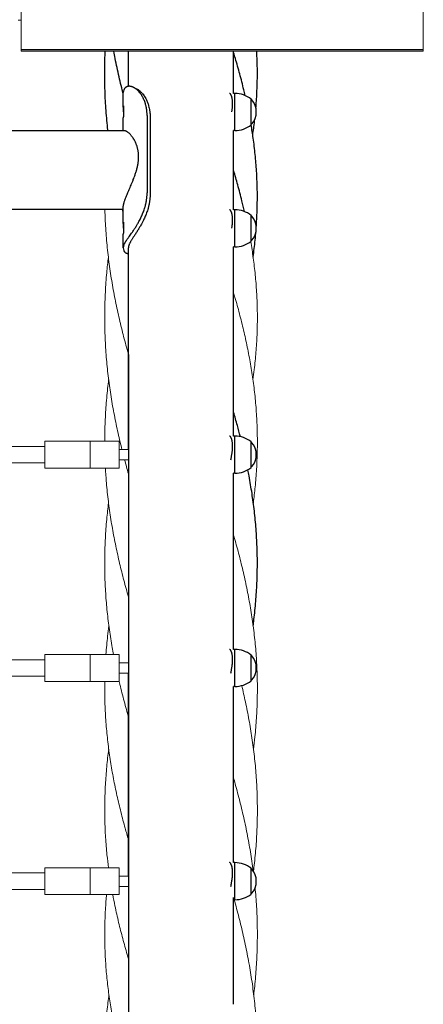
# Model space of a CAD drawing. Units: millimetres. Extents: x -20178 to -8678, y -2740 to 9820.
# Drawn here: x -11254 to -10863, y 1526 to 2480 of the extents above; entities that cross this region are included whole.
import ezdxf

# ---------------------------------------------------------------- set-up
doc = ezdxf.new("R2010")
doc.units = ezdxf.units.MM
doc.linetypes.add('K5LT_BASIC', pattern=[0])
doc.linetypes.add('K5LT_THIN', pattern=[0])

msp = doc.modelspace()

# ---------------------------------------------------------------- linework, layer by layer
at = {"color": 7, "linetype": 'K5LT_THIN', "lineweight": 15}
for p, q in [((-11252.88, 2516.6), (-11252.88, 2451.6)), ((-10862.88, 2516.6), (-10862.88, 2451.6)), ((-11252.88, 2479.88), (-11255.88, 2479.88)), ((-11252.88, 2451.6), (-10862.88, 2451.6)), ((-10862.88, 2451.6), (-11252.88, 2451.6)), ((-11252.88, 2449.88), (-11252.88, 2451.6)), ((-10862.88, 2449.88), (-11252.88, 2449.88)), ((-10862.88, 2449.88), (-10862.88, 2451.6)), ((-11185.88, 2071.76), (-11229.88, 2071.76)), ((-11229.88, 2071.76), (-11229.88, 2046.55)), ((-11157.88, 2071.76), (-11185.88, 2071.76)), ((-11185.88, 2071.76), (-11185.88, 2046.55)), ((-11185.88, 2071.76), (-11185.88, 2046.55)), ((-11157.88, 2071.76), (-11157.88, 2046.55)), ((-11229.88, 2066.76), (-11273.92, 2066.76)), ((-11148.65, 2063.76), (-11157.88, 2063.76)), ((-11148.86, 2053.76), (-11157.88, 2053.76)), ((-11148.88, 1857.67), (-11148.88, 2053.12)), ((-11229.88, 2050.76), (-11274.21, 2050.76)), ((-11229.88, 2046.55), (-11229.88, 2045.76)), ((-11185.88, 2045.76), (-11229.88, 2045.76)), ((-11185.88, 2046.55), (-11185.88, 2045.76)), ((-11185.88, 2046.55), (-11185.88, 2045.76)), ((-11157.88, 2045.76), (-11185.88, 2045.76)), ((-11157.88, 2046.55), (-11157.88, 2045.76)), ((-11185.88, 1865.03), (-11229.88, 1865.03)), ((-11229.88, 1865.03), (-11229.88, 1839.81)), ((-11157.88, 1865.03), (-11185.88, 1865.03)), ((-11185.88, 1865.03), (-11185.88, 1839.81)), ((-11185.88, 1865.03), (-11185.88, 1839.81)), ((-11157.88, 1865.03), (-11157.88, 1839.81)), ((-11229.88, 1860.03), (-11273.92, 1860.03)), ((-11148.65, 1857.03), (-11157.88, 1857.03)), ((-11229.88, 1844.03), (-11274.21, 1844.03)), ((-11148.86, 1847.03), (-11157.88, 1847.03)), ((-11229.88, 1839.81), (-11229.88, 1839.03)), ((-11185.88, 1839.03), (-11229.88, 1839.03)), ((-11185.88, 1839.81), (-11185.88, 1839.03)), ((-11185.88, 1839.81), (-11185.88, 1839.03)), ((-11157.88, 1839.03), (-11185.88, 1839.03)), ((-11157.88, 1839.81), (-11157.88, 1839.03)), ((-11229.88, 1653.3), (-11273.92, 1653.3)), ((-11185.88, 1658.3), (-11229.88, 1658.3)), ((-11229.88, 1658.3), (-11229.88, 1632.3)), ((-11157.88, 1658.3), (-11185.88, 1658.3)), ((-11185.88, 1658.3), (-11185.88, 1632.3)), ((-11185.88, 1658.3), (-11185.88, 1632.3)), ((-11157.88, 1658.3), (-11157.88, 1632.3)), ((-11148.65, 1650.3), (-11157.88, 1650.3)), ((-11229.88, 1637.3), (-11274.21, 1637.3)), ((-11185.88, 1632.3), (-11229.88, 1632.3)), ((-11157.88, 1632.3), (-11185.88, 1632.3)), ((-11148.86, 1640.3), (-11157.88, 1640.3)), ((-11148.88, 1525.96), (-11148.88, 1639.66))]:
    msp.add_line(p, q, dxfattribs=at)
at = {"color": 5, "linetype": 'K5LT_BASIC', "lineweight": 30, "true_color": 0x0000ff}
for p, q in [((-10862.88, 2449.88), (-11252.88, 2449.88)), ((-11148.88, 2415.83), (-11148.88, 2449.88)), ((-11046.88, 2408.97), (-11046.88, 2449.88)), ((-11144.2, 2414.9), (-11141.06, 2413.42)), ((-11153.88, 2396.61), (-11153.88, 2409.76)), ((-11045.58, 2408.97), (-11046.88, 2408.97)), ((-11045.58, 2374.92), (-11045.58, 2408.97)), ((-11029.76, 2379.94), (-11029.76, 2403.33)), ((-11029.55, 2402.97), (-11029.76, 2402.97)), ((-11130.82, 2387.66), (-11130.82, 2312.49)), ((-11127.88, 2386.28), (-11127.88, 2311.1)), ((-11153.88, 2372.59), (-11153.88, 2385.33)), ((-11029.76, 2378.61), (-11029.76, 2379.94)), ((-11029.55, 2378.97), (-11029.76, 2378.97)), ((-11152.35, 2372.59), (-12533.41, 2372.59)), ((-11046.88, 2296.2), (-11046.88, 2372.97)), ((-11045.58, 2372.97), (-11046.88, 2372.97)), ((-11045.58, 2372.97), (-11045.58, 2374.92)), ((-11153.88, 2296.59), (-11287.88, 2296.59)), ((-11153.88, 2283.84), (-11153.88, 2298.88)), ((-11045.58, 2296.2), (-11046.88, 2296.2)), ((-11045.58, 2260.2), (-11045.58, 2296.2)), ((-11029.76, 2267.18), (-11029.76, 2290.56)), ((-11029.55, 2290.2), (-11029.76, 2290.2)), ((-11153.88, 2259.41), (-11153.88, 2272.57)), ((-11029.76, 2265.84), (-11029.76, 2267.18)), ((-11029.55, 2266.2), (-11029.76, 2266.2)), ((-11148.88, 2064.4), (-11148.88, 2259.41)), ((-11046.88, 2076.76), (-11046.88, 2260.2)), ((-11045.58, 2260.2), (-11046.88, 2260.2)), ((-11148.88, 2156.02), (-11148.88, 587.51)), ((-11045.58, 2076.76), (-11046.88, 2076.76)), ((-11045.58, 2040.76), (-11045.58, 2076.76)), ((-11029.76, 2047.74), (-11029.76, 2071.12)), ((-11029.55, 2070.76), (-11029.76, 2070.76)), ((-11029.76, 2046.4), (-11029.76, 2047.74)), ((-11029.55, 2046.76), (-11029.76, 2046.76)), ((-11046.88, 1870.03), (-11046.88, 2040.76)), ((-11045.58, 2040.76), (-11046.88, 2040.76)), ((-11045.58, 1870.03), (-11046.88, 1870.03)), ((-11045.58, 1834.03), (-11045.58, 1870.03)), ((-11029.76, 1841.01), (-11029.76, 1864.39)), ((-11029.55, 1864.03), (-11029.76, 1864.03)), ((-11148.88, 1650.94), (-11148.88, 1846.39)), ((-11046.88, 1663.3), (-11046.88, 1834.03)), ((-11045.58, 1834.03), (-11046.88, 1834.03)), ((-11029.76, 1839.67), (-11029.76, 1841.01)), ((-11029.55, 1840.03), (-11029.76, 1840.03)), ((-11045.58, 1663.3), (-11046.88, 1663.3)), ((-11045.58, 1627.3), (-11045.58, 1663.3)), ((-11029.76, 1634.27), (-11029.76, 1657.66)), ((-11029.55, 1657.3), (-11029.76, 1657.3)), ((-11029.76, 1632.94), (-11029.76, 1634.27)), ((-11029.55, 1633.3), (-11029.76, 1633.3)), ((-11046.88, 1525.96), (-11046.88, 1629.38)), ((-11045.58, 1627.3), (-11046.88, 1627.3))]:
    msp.add_line(p, q, dxfattribs=at)
for centre, radius, start, end in [((-11045.88, 2382.76), 26.21, 52.26303, 89.34407), ((-11029.96, 2403.33), 0.2, 0, 52.26303), ((-11029.55, 2402.77), 0.2, 41.52305, 90), ((-11042.88, 2390.97), 18, 318.47695, 41.52306), ((-11045.88, 2399.17), 26.21, 270.65593, 307.73697), ((-11029.96, 2378.61), 0.2, 307.73697, 0), ((-11029.55, 2379.17), 0.2, 270, 318.47695), ((-11045.88, 2270), 26.21, 52.26303, 89.34407), ((-11029.96, 2290.56), 0.2, 0, 52.26303), ((-11029.55, 2290), 0.2, 41.52305, 90), ((-11042.88, 2278.2), 18, 318.47695, 41.52306), ((-11045.88, 2286.41), 26.21, 270.65593, 307.73697), ((-11029.96, 2265.84), 0.2, 307.73697, 0), ((-11029.55, 2266.4), 0.2, 270, 318.47695), ((-11045.88, 2050.56), 26.21, 52.26303, 89.34407), ((-11029.96, 2071.12), 0.2, 0, 52.26303), ((-11029.55, 2070.56), 0.2, 41.52305, 90), ((-11042.88, 2058.76), 18, 318.47695, 41.52224), ((-11045.88, 2066.97), 26.21, 270.65593, 307.73697), ((-11029.96, 2046.4), 0.2, 307.73697, 0), ((-11029.55, 2046.96), 0.2, 270, 318.47695), ((-11045.88, 1843.82), 26.21, 52.26303, 89.34407), ((-11029.96, 1864.39), 0.2, 0, 52.26303), ((-11029.55, 1863.83), 0.2, 41.52305, 90), ((-11042.88, 1852.03), 18, 318.47695, 41.52306), ((-11045.88, 1860.24), 26.21, 270.65593, 307.73697), ((-11029.96, 1839.67), 0.2, 307.73697, 0), ((-11029.55, 1840.23), 0.2, 270, 318.47695), ((-11045.88, 1637.09), 26.21, 52.26303, 89.34407), ((-11029.96, 1657.66), 0.2, 0, 52.26303), ((-11029.55, 1657.1), 0.2, 41.52305, 90), ((-11042.88, 1645.3), 18, 318.47694, 41.52305), ((-11045.88, 1653.5), 26.21, 270.65593, 307.73697), ((-11029.96, 1632.94), 0.2, 307.73697, 0), ((-11029.55, 1633.5), 0.2, 270, 318.47695)]:
    msp.add_arc(centre, radius, start, end, dxfattribs=at)
for centre, major_axis, start_param, end_param in [((-11097.88, 2409.76), (-56, 0), 6.136867, 6.283185), ((-11097.88, 2259.41), (-56, 0), 6.136867, 6.283185), ((-11097.88, 2259.41), (-56, 0), 0, 0.146318), ((-11097.88, 2259.41), (-51, 0), 6.242853, 6.283185)]:
    msp.add_ellipse(centre, major_axis=major_axis, ratio=0.34202, start_param=start_param, end_param=end_param, dxfattribs=at)
for points, knots in [([(-11168.73, 2372.59), (-11168.85, 2373.58), (-11168.96, 2374.57), (-11169.75, 2381.92), (-11170.31, 2388.28), (-11171.19, 2401.06), (-11171.51, 2407.49), (-11171.89, 2420.36), (-11171.96, 2426.8), (-11171.84, 2438.79), (-11171.69, 2444.34), (-11171.44, 2449.88)], [57.935614, 57.935614, 57.935614, 57.935614, 58.878404, 58.878404, 64.896161, 64.896161, 70.961926, 70.961926, 77.038622, 77.038622, 82.260066, 82.260066, 82.260066, 82.260066]), ([(-11153.88, 2408.16), (-11155.3, 2413.75), (-11156.66, 2419.36), (-11159.3, 2430.94), (-11160.57, 2436.91), (-11162.21, 2445.22), (-11162.66, 2447.55), (-11163.09, 2449.88)], [30.393785, 30.393785, 30.393785, 30.393785, 35.78541, 35.78541, 41.498024, 41.498024, 43.720387, 43.720387, 43.720387, 43.720387]), ([(-11035.65, 2406.89), (-11036.08, 2408.77), (-11036.53, 2410.65), (-11038.22, 2417.63), (-11039.53, 2422.72), (-11042.27, 2432.83), (-11043.69, 2437.85), (-11045.73, 2444.78), (-11046.3, 2446.69), (-11046.88, 2448.6)], [105.793187, 105.793187, 105.793187, 105.793187, 107.773993, 107.773993, 113.127668, 113.127668, 118.382162, 118.382162, 120.38216, 120.38216, 120.38216, 120.38216]), ([(-11025.29, 2394.8), (-11025.2, 2395.8), (-11025.12, 2396.81), (-11024.63, 2403.11), (-11024.32, 2408.4), (-11023.92, 2418.96), (-11023.82, 2424.23), (-11023.85, 2434.71), (-11023.98, 2439.92), (-11024.28, 2446.71), (-11024.36, 2448.3), (-11024.44, 2449.88)], [62.0813, 62.0813, 62.0813, 62.0813, 63.148303, 63.148303, 68.776318, 68.776318, 74.402936, 74.402936, 79.984788, 79.984788, 81.682986, 81.682986, 81.682986, 81.682986]), ([(-11144.2, 2414.9), (-11144.42, 2415), (-11144.8, 2415.17), (-11145.33, 2415.37), (-11145.94, 2415.56), (-11146.67, 2415.74), (-11147.51, 2415.86), (-11148.32, 2415.88), (-11149.09, 2415.82), (-11149.81, 2415.67), (-11150.48, 2415.43), (-11151.1, 2415.12), (-11151.65, 2414.74), (-11152.15, 2414.29), (-11152.59, 2413.77), (-11152.97, 2413.19), (-11153.18, 2412.77), (-11153.28, 2412.55)], [0, 0, 0, 0, 0.950098, 1.621031, 2.281934, 3.593892, 4.894875, 6.198431, 7.514413, 8.835069, 10.144058, 11.442889, 12.738557, 14.038221, 15.349317, 16.67251, 18, 18, 18, 18]), ([(-11130.82, 2387.66), (-11130.82, 2388.41), (-11130.85, 2389.52), (-11130.94, 2390.98), (-11131.04, 2392.05), (-11131.21, 2393.45), (-11131.42, 2394.83), (-11131.7, 2396.19), (-11131.93, 2397.2), (-11132.18, 2398.19), (-11132.46, 2399.17), (-11132.87, 2400.45), (-11133.43, 2401.98), (-11134.19, 2403.72), (-11135.01, 2405.35), (-11135.89, 2406.88), (-11136.83, 2408.31), (-11137.97, 2409.83), (-11139.16, 2411.16), (-11140.52, 2412.47), (-11141.54, 2413.29), (-11142.39, 2413.88), (-11142.9, 2414.2), (-11143.5, 2414.55), (-11143.93, 2414.77), (-11144.2, 2414.9)], [0, 0, 0, 0, 1.519653, 2.270505, 3.014659, 3.755546, 5.231054, 5.969989, 6.71135, 7.456606, 8.205253, 8.954391, 10.434381, 11.886234, 13.321555, 14.746828, 16.174386, 17.603142, 19.695421, 21.043173, 23.015312, 23.667423, 24.317097, 24.965871, 26, 26, 26, 26]), ([(-11141.06, 2413.42), (-11140.86, 2413.33), (-11140.38, 2413.08), (-11139.62, 2412.64), (-11138.79, 2412.07), (-11137.96, 2411.43), (-11137.12, 2410.7), (-11136.28, 2409.86), (-11135.58, 2409.09), (-11134.73, 2408.08), (-11133.75, 2406.77), (-11132.67, 2405.08), (-11131.77, 2403.43), (-11131.03, 2401.89), (-11130.37, 2400.28), (-11129.78, 2398.64), (-11129.21, 2396.76), (-11128.71, 2394.68), (-11128.35, 2392.67), (-11128.11, 2390.84), (-11127.93, 2388.82), (-11127.88, 2387.23), (-11127.88, 2386.28)], [0, 0, 0, 0, 0.748331, 1.739734, 2.711765, 3.67799, 4.658718, 5.667202, 6.704929, 7.230036, 8.825296, 10.495776, 11.662822, 12.85876, 14.048163, 15.205359, 16.316832, 17.89418, 19.302967, 20.147744, 21.309551, 23, 23, 23, 23]), ([(-11047.88, 2399.11), (-11047.88, 2399.49), (-11047.89, 2400.19), (-11047.94, 2401.2), (-11048.01, 2402.06), (-11048.11, 2402.95), (-11048.24, 2403.83), (-11048.41, 2404.67), (-11048.58, 2405.35), (-11048.74, 2405.91), (-11048.91, 2406.42), (-11049.09, 2406.89), (-11049.31, 2407.39), (-11049.58, 2407.88), (-11049.89, 2408.33), (-11050.27, 2408.75), (-11050.59, 2408.94), (-11050.79, 2408.97), (-11050.84, 2408.97)], [0, 0, 0, 0, 1.216268, 2.262901, 3.422565, 4.257151, 5.557451, 6.903374, 7.814189, 8.731421, 9.654941, 10.575621, 11.493802, 12.882617, 14.312906, 15.78381, 18.236395, 19, 19, 19, 19]), ([(-11153.84, 2396.97), (-11153.83, 2396.97), (-11153.81, 2396.94), (-11153.79, 2396.84), (-11153.75, 2396.67), (-11153.72, 2396.44), (-11153.69, 2396.16), (-11153.65, 2395.81), (-11153.62, 2395.42), (-11153.6, 2394.99), (-11153.58, 2394.53), (-11153.56, 2394.04), (-11153.56, 2393.54), (-11153.55, 2393.03), (-11153.56, 2392.52), (-11153.56, 2391.99), (-11153.58, 2391.42), (-11153.6, 2390.79), (-11153.63, 2390.1), (-11153.66, 2389.41), (-11153.7, 2388.75), (-11153.74, 2388.1), (-11153.77, 2387.55), (-11153.8, 2387.08), (-11153.82, 2386.69), (-11153.84, 2386.34), (-11153.86, 2386), (-11153.87, 2385.7), (-11153.88, 2385.48), (-11153.88, 2385.37), (-11153.88, 2385.33)], [0, 0, 0, 0, 1.194835, 2.377292, 3.547767, 4.70955, 5.874775, 7.032509, 8.179186, 9.302887, 10.414581, 11.485735, 12.528511, 13.540512, 14.550128, 15.535705, 16.499608, 17.766756, 19.044288, 20.332218, 21.635294, 22.947389, 24.268462, 25.251647, 26.217242, 27.199005, 28.214695, 29.288079, 30.385398, 31, 31, 31, 31]), ([(-11153.88, 2396.61), (-11153.88, 2396.64), (-11153.88, 2396.72), (-11153.87, 2396.83), (-11153.86, 2396.92), (-11153.85, 2396.96), (-11153.84, 2396.97), (-11153.84, 2396.97)], [0, 0, 0, 0, 1.041904, 3.105766, 4.894563, 6.525925, 8, 8, 8, 8]), ([(-11153.59, 2390.97), (-11153.6, 2391.27), (-11153.62, 2391.79), (-11153.66, 2392.47), (-11153.69, 2393.01), (-11153.72, 2393.5), (-11153.74, 2393.97), (-11153.77, 2394.42), (-11153.8, 2394.83), (-11153.82, 2395.22), (-11153.84, 2395.59), (-11153.86, 2395.93), (-11153.87, 2396.24), (-11153.88, 2396.46), (-11153.88, 2396.57), (-11153.88, 2396.61)], [0, 0, 0, 0, 1.984446, 3.385969, 4.538794, 5.691962, 6.851173, 8.016223, 9.16782, 10.300061, 11.478648, 12.723051, 14.034879, 15.348249, 16, 16, 16, 16]), ([(-11048.62, 2390.97), (-11048.57, 2391.25), (-11048.46, 2391.99), (-11048.27, 2393.28), (-11048.14, 2394.4), (-11048.04, 2395.52), (-11047.96, 2396.53), (-11047.89, 2397.84), (-11047.88, 2398.68), (-11047.88, 2399.11)], [0, 0, 0, 0, 0.987597, 2.653137, 4.611581, 5.055624, 6.74453, 8.311316, 10, 10, 10, 10]), ([(-11024.91, 2279.27), (-11024.77, 2281.19), (-11024.65, 2283.1), (-11024.22, 2290.46), (-11024.01, 2295.89), (-11023.81, 2306.74), (-11023.82, 2312.15), (-11024.06, 2322.92), (-11024.29, 2328.29), (-11024.96, 2339), (-11025.4, 2344.36), (-11026.5, 2355.03), (-11027.14, 2360.35), (-11028.5, 2369.92), (-11029.16, 2374.16), (-11029.89, 2378.41)], [61.13593, 61.13593, 61.13593, 61.13593, 63.128111, 63.128111, 68.801553, 68.801553, 74.462833, 74.462833, 80.09543, 80.09543, 85.721824, 85.721824, 91.326396, 91.326396, 95.797279, 95.797279, 95.797279, 95.797279]), ([(-11028.32, 2368.62), (-11027.67, 2373.07), (-11027.09, 2377.52), (-11026.51, 2382.56), (-11026.44, 2383.18), (-11026.37, 2383.79)], [52.858707, 52.858707, 52.858707, 52.858707, 57.545506, 57.545506, 58.193621, 58.193621, 58.193621, 58.193621]), ([(-11153.88, 2298.88), (-11153.88, 2299.1), (-11153.85, 2299.59), (-11153.76, 2300.35), (-11153.6, 2301.17), (-11153.4, 2302.04), (-11153.11, 2303.12), (-11152.74, 2304.34), (-11152.33, 2305.53), (-11151.96, 2306.56), (-11151.58, 2307.58), (-11151.1, 2308.82), (-11150.6, 2310.06), (-11150.15, 2311.15), (-11149.7, 2312.22), (-11149.17, 2313.48), (-11148.55, 2314.92), (-11147.92, 2316.39), (-11147.2, 2318.07), (-11146.31, 2320.16), (-11145.26, 2322.67), (-11144.23, 2325.22), (-11143.4, 2327.4), (-11142.75, 2329.18), (-11142.2, 2330.75), (-11141.68, 2332.34), (-11141.25, 2333.76), (-11140.81, 2335.29), (-11140.4, 2336.89), (-11140.05, 2338.43), (-11139.79, 2339.72), (-11139.59, 2340.8), (-11139.41, 2341.97), (-11139.28, 2343.03), (-11139.18, 2343.98), (-11139.11, 2344.83), (-11139.06, 2345.66), (-11139.02, 2346.57), (-11139.01, 2347.56), (-11139.02, 2348.63), (-11139.06, 2349.59), (-11139.12, 2350.45), (-11139.2, 2351.29), (-11139.31, 2352.21), (-11139.46, 2353.19), (-11139.67, 2354.33), (-11139.95, 2355.59), (-11140.33, 2356.99), (-11140.72, 2358.21), (-11141.1, 2359.25), (-11141.53, 2360.35), (-11142.08, 2361.58), (-11142.65, 2362.73), (-11143.22, 2363.77), (-11143.87, 2364.87), (-11144.76, 2366.23), (-11145.72, 2367.52), (-11146.59, 2368.57), (-11147.3, 2369.35), (-11147.98, 2370.04), (-11148.71, 2370.7), (-11149.41, 2371.26), (-11150.03, 2371.7), (-11150.58, 2372.03), (-11151.1, 2372.29), (-11151.63, 2372.49), (-11152.04, 2372.57), (-11152.28, 2372.59), (-11152.35, 2372.59)], [0, 0, 0, 0, 1.236117, 2.476203, 3.429894, 4.634109, 5.791676, 7.234121, 8.609746, 9.416164, 10.233592, 11.484385, 12.756769, 13.468391, 14.252344, 15.390924, 16.526352, 17.658418, 18.783015, 20.317885, 22.255505, 24.170082, 25.653991, 26.715118, 27.76088, 28.804295, 29.84506, 30.558076, 31.786448, 32.942458, 33.515875, 34.273347, 35.024909, 35.770727, 36.321678, 36.870224, 37.413096, 37.952739, 38.666014, 39.377009, 40.08568, 40.614636, 41.143144, 41.847384, 42.552323, 43.258089, 44.328259, 45.415949, 46.526346, 47.281273, 48.042923, 49.395504, 50.637195, 51.360088, 52.550125, 54.145146, 56.01902, 57.50689, 58.603766, 59.715606, 61.110232, 62.507159, 63.626525, 64.745425, 65.864239, 66.982651, 68.444937, 69, 69, 69, 69]), ([(-11036.24, 2294.37), (-11037.06, 2297.9), (-11037.92, 2301.43), (-11040.1, 2310.07), (-11041.46, 2315.17), (-11044.16, 2324.91), (-11045.5, 2329.53), (-11046.88, 2334.16)], [110.965243, 110.965243, 110.965243, 110.965243, 114.630707, 114.630707, 119.923648, 119.923648, 124.712163, 124.712163, 124.712163, 124.712163]), ([(-11153.28, 2262.2), (-11153.17, 2262.46), (-11152.98, 2262.85), (-11152.62, 2263.55), (-11152.21, 2264.25), (-11151.74, 2265.01), (-11151.33, 2265.63), (-11151.02, 2266.11), (-11150.68, 2266.6), (-11150.22, 2267.27), (-11149.61, 2268.14), (-11148.95, 2269.05), (-11148.16, 2270.16), (-11147.2, 2271.5), (-11146.05, 2273.12), (-11145.01, 2274.6), (-11144.11, 2275.92), (-11143.2, 2277.29), (-11142.29, 2278.69), (-11141.23, 2280.37), (-11140.17, 2282.14), (-11139.11, 2284), (-11138.35, 2285.4), (-11137.6, 2286.84), (-11136.86, 2288.33), (-11136, 2290.17), (-11135.17, 2292.09), (-11134.38, 2294.1), (-11133.63, 2296.2), (-11133.06, 2298), (-11132.64, 2299.48), (-11132.34, 2300.61), (-11132.07, 2301.75), (-11131.82, 2302.9), (-11131.59, 2304.06), (-11131.39, 2305.23), (-11131.22, 2306.42), (-11131.08, 2307.62), (-11130.96, 2308.83), (-11130.85, 2310.46), (-11130.82, 2311.68), (-11130.82, 2312.49)], [0, 0, 0, 0, 1.43433, 2.136795, 3.508214, 4.842089, 5.49777, 6.152122, 6.801512, 7.448517, 8.732578, 9.987451, 10.602124, 12.423899, 14.205706, 15.379138, 16.551647, 17.713581, 18.857441, 19.996439, 21.729641, 22.924241, 24.156645, 24.783096, 26.036051, 27.308909, 28.611388, 29.960289, 31.352964, 32.793829, 33.521, 34.25619, 34.996341, 35.744646, 36.49529, 37.255356, 38.023231, 38.804502, 39.593537, 40.392622, 42, 42, 42, 42]), ([(-11127.88, 2311.1), (-11127.88, 2310.34), (-11127.91, 2309.2), (-11128, 2307.66), (-11128.11, 2306.52), (-11128.24, 2305.39), (-11128.39, 2304.25), (-11128.57, 2303.12), (-11128.78, 2301.99), (-11129.02, 2300.86), (-11129.28, 2299.72), (-11129.56, 2298.58), (-11129.97, 2297.08), (-11130.54, 2295.25), (-11131.29, 2293.09), (-11132.1, 2290.99), (-11132.97, 2288.93), (-11133.89, 2286.92), (-11135.01, 2284.64), (-11136.16, 2282.47), (-11137.48, 2280.13), (-11138.47, 2278.46), (-11139.29, 2277.12), (-11139.78, 2276.33), (-11140.27, 2275.55), (-11140.9, 2274.55), (-11141.68, 2273.35), (-11142.56, 2271.99), (-11143.4, 2270.71), (-11144.19, 2269.5), (-11144.93, 2268.36), (-11145.62, 2267.27), (-11146.24, 2266.26), (-11146.78, 2265.33), (-11147.24, 2264.49), (-11147.68, 2263.63), (-11148.11, 2262.7), (-11148.48, 2261.73), (-11148.72, 2260.86), (-11148.81, 2260.34), (-11148.84, 2260.11)], [0, 0, 0, 0, 1.46129, 2.182285, 2.895613, 3.605241, 4.310388, 5.013971, 5.717301, 6.422518, 7.129539, 7.838353, 8.544581, 9.935541, 11.295545, 12.638609, 13.970884, 15.303999, 16.635993, 18.584946, 19.844124, 21.699277, 22.315691, 22.932504, 23.550639, 24.166376, 25.378401, 26.55938, 27.724292, 28.879363, 30.035662, 31.197962, 32.348647, 33.450842, 34.49756, 35.475796, 36.833281, 38.358913, 39.819151, 41, 41, 41, 41]), ([(-11047.88, 2286.34), (-11047.88, 2286.73), (-11047.89, 2287.42), (-11047.94, 2288.44), (-11048.01, 2289.3), (-11048.11, 2290.18), (-11048.24, 2291.07), (-11048.41, 2291.9), (-11048.58, 2292.59), (-11048.74, 2293.15), (-11048.91, 2293.66), (-11049.09, 2294.13), (-11049.31, 2294.63), (-11049.58, 2295.12), (-11049.89, 2295.57), (-11050.27, 2295.99), (-11050.59, 2296.18), (-11050.79, 2296.2), (-11050.84, 2296.2)], [0, 0, 0, 0, 1.216268, 2.262901, 3.422565, 4.257151, 5.557451, 6.903374, 7.814189, 8.731421, 9.654941, 10.575621, 11.493802, 12.882617, 14.312906, 15.78381, 18.236395, 19, 19, 19, 19]), ([(-11153.84, 2284.2), (-11153.83, 2284.2), (-11153.81, 2284.18), (-11153.79, 2284.08), (-11153.75, 2283.91), (-11153.72, 2283.68), (-11153.69, 2283.39), (-11153.65, 2283.05), (-11153.62, 2282.66), (-11153.6, 2282.23), (-11153.58, 2281.76), (-11153.56, 2281.28), (-11153.56, 2280.78), (-11153.55, 2280.27), (-11153.56, 2279.75), (-11153.56, 2279.23), (-11153.58, 2278.66), (-11153.6, 2278.02), (-11153.63, 2277.33), (-11153.66, 2276.65), (-11153.7, 2275.98), (-11153.74, 2275.34), (-11153.77, 2274.79), (-11153.8, 2274.32), (-11153.82, 2273.93), (-11153.84, 2273.57), (-11153.86, 2273.24), (-11153.87, 2272.94), (-11153.88, 2272.72), (-11153.88, 2272.6), (-11153.88, 2272.57)], [0, 0, 0, 0, 1.194835, 2.37729, 3.547765, 4.709547, 5.874771, 7.032504, 8.179181, 9.302883, 10.414577, 11.485732, 12.528508, 13.540509, 14.550125, 15.535703, 16.499606, 17.766753, 19.044285, 20.332215, 21.635291, 22.947386, 24.268459, 25.251644, 26.217238, 27.199001, 28.214691, 29.288075, 30.385395, 31, 31, 31, 31]), ([(-11153.88, 2283.84), (-11153.88, 2283.87), (-11153.88, 2283.96), (-11153.87, 2284.07), (-11153.86, 2284.15), (-11153.85, 2284.2), (-11153.84, 2284.2), (-11153.84, 2284.2)], [0, 0, 0, 0, 1.041904, 3.105766, 4.894563, 6.525925, 8, 8, 8, 8]), ([(-11153.59, 2278.2), (-11153.6, 2278.51), (-11153.62, 2279.02), (-11153.66, 2279.7), (-11153.69, 2280.24), (-11153.72, 2280.73), (-11153.74, 2281.2), (-11153.77, 2281.65), (-11153.8, 2282.07), (-11153.82, 2282.46), (-11153.84, 2282.83), (-11153.86, 2283.17), (-11153.87, 2283.48), (-11153.88, 2283.7), (-11153.88, 2283.81), (-11153.88, 2283.84)], [0, 0, 0, 0, 1.984446, 3.385969, 4.538794, 5.691962, 6.851173, 8.016223, 9.16782, 10.300061, 11.478648, 12.723051, 14.034879, 15.348249, 16, 16, 16, 16]), ([(-11048.62, 2278.21), (-11048.57, 2278.49), (-11048.46, 2279.23), (-11048.27, 2280.51), (-11048.14, 2281.64), (-11048.04, 2282.76), (-11047.96, 2283.76), (-11047.89, 2285.08), (-11047.88, 2285.92), (-11047.88, 2286.34)], [0, 0, 0, 0, 0.987597, 2.653137, 4.611581, 5.055624, 6.74453, 8.311316, 10, 10, 10, 10]), ([(-11027.96, 2250.3), (-11027.86, 2251.03), (-11027.76, 2251.77), (-11026.94, 2257.93), (-11026.31, 2263.34), (-11025.61, 2270.62), (-11025.44, 2272.5), (-11025.29, 2274.37)], [51.117753, 51.117753, 51.117753, 51.117753, 51.878904, 51.878904, 57.488068, 57.488068, 59.437139, 59.437139, 59.437139, 59.437139]), ([(-11148.88, 2253.34), (-11149.2, 2253.38), (-11149.75, 2253.48), (-11150.48, 2253.74), (-11151.1, 2254.05), (-11151.65, 2254.43), (-11152.15, 2254.88), (-11152.59, 2255.4), (-11152.97, 2255.98), (-11153.18, 2256.4), (-11153.28, 2256.62)], [0, 0, 0, 0, 1.69861, 3.027088, 4.345258, 5.660218, 6.979233, 8.30985, 9.652745, 11, 11, 11, 11]), ([(-11040.35, 2076.17), (-11041.28, 2079.82), (-11042.25, 2083.47), (-11044.41, 2091.41), (-11045.63, 2095.7), (-11046.88, 2100)], [117.525086, 117.525086, 117.525086, 117.525086, 121.189326, 121.189326, 125.505655, 125.505655, 125.505655, 125.505655]), ([(-11047.88, 2066.9), (-11047.88, 2067.29), (-11047.89, 2067.98), (-11047.94, 2069), (-11048.01, 2069.86), (-11048.11, 2070.74), (-11048.24, 2071.63), (-11048.41, 2072.46), (-11048.58, 2073.15), (-11048.74, 2073.7), (-11048.91, 2074.22), (-11049.09, 2074.69), (-11049.31, 2075.18), (-11049.58, 2075.68), (-11049.89, 2076.13), (-11050.27, 2076.55), (-11050.59, 2076.74), (-11050.79, 2076.76), (-11050.84, 2076.76)], [0, 0, 0, 0, 1.216268, 2.262901, 3.422565, 4.257151, 5.557451, 6.903374, 7.814189, 8.731421, 9.654941, 10.575621, 11.493802, 12.882617, 14.312906, 15.78381, 18.236395, 19, 19, 19, 19]), ([(-11049.59, 2053.76), (-11049.45, 2054.37), (-11049.22, 2055.49), (-11048.9, 2057.12), (-11048.67, 2058.45), (-11048.46, 2059.74), (-11048.27, 2061.07), (-11048.14, 2062.2), (-11048.04, 2063.32), (-11047.96, 2064.32), (-11047.89, 2065.64), (-11047.88, 2066.48), (-11047.88, 2066.9)], [0, 0, 0, 0, 1.84773, 3.329547, 4.775161, 5.715982, 7.062108, 8.644964, 9.003849, 10.368859, 11.635169, 13, 13, 13, 13]), ([(-11027.88, 1892.7), (-11027.6, 1894.78), (-11027.35, 1896.86), (-11026.41, 1904.81), (-11025.82, 1910.68), (-11024.87, 1922.44), (-11024.5, 1928.32), (-11024, 1940.1), (-11023.86, 1946), (-11023.82, 1957.74), (-11023.92, 1963.58), (-11024.35, 1975.23), (-11024.67, 1981.03), (-11025.55, 1992.61), (-11026.1, 1998.39), (-11027.41, 2009.86), (-11028.18, 2015.56), (-11029.89, 2026.87), (-11030.84, 2032.49), (-11032.26, 2040.1), (-11032.65, 2042.11), (-11033.05, 2044.12)], [56.497245, 56.497245, 56.497245, 56.497245, 58.553668, 58.553668, 64.35986, 64.35986, 70.197484, 70.197484, 76.054679, 76.054679, 81.872922, 81.872922, 87.666217, 87.666217, 93.44046, 93.44046, 99.149481, 99.149481, 104.777823, 104.777823, 106.792582, 106.792582, 106.792582, 106.792582]), ([(-11047.88, 1860.17), (-11047.88, 1860.55), (-11047.89, 1861.25), (-11047.94, 1862.26), (-11048.01, 1863.12), (-11048.11, 1864.01), (-11048.24, 1864.9), (-11048.41, 1865.73), (-11048.58, 1866.42), (-11048.74, 1866.97), (-11048.91, 1867.49), (-11049.09, 1867.96), (-11049.31, 1868.45), (-11049.58, 1868.94), (-11049.89, 1869.4), (-11050.27, 1869.82), (-11050.59, 1870), (-11050.79, 1870.03), (-11050.84, 1870.03)], [0, 0, 0, 0, 1.216268, 2.262901, 3.422565, 4.257151, 5.557451, 6.903374, 7.814189, 8.731421, 9.654941, 10.575621, 11.493802, 12.882617, 14.312906, 15.78381, 18.236395, 19, 19, 19, 19]), ([(-11049.59, 1847.03), (-11049.45, 1847.64), (-11049.22, 1848.75), (-11048.9, 1850.38), (-11048.67, 1851.72), (-11048.46, 1853), (-11048.27, 1854.34), (-11048.14, 1855.46), (-11048.04, 1856.58), (-11047.96, 1857.59), (-11047.89, 1858.91), (-11047.88, 1859.74), (-11047.88, 1860.17)], [0, 0, 0, 0, 1.84773, 3.329547, 4.775161, 5.715982, 7.062108, 8.644964, 9.003849, 10.368859, 11.635169, 13, 13, 13, 13]), ([(-11047.88, 1653.44), (-11047.88, 1653.82), (-11047.89, 1654.52), (-11047.94, 1655.53), (-11048.01, 1656.39), (-11048.11, 1657.28), (-11048.24, 1658.16), (-11048.41, 1659), (-11048.58, 1659.68), (-11048.74, 1660.24), (-11048.91, 1660.75), (-11049.09, 1661.22), (-11049.31, 1661.72), (-11049.58, 1662.21), (-11049.89, 1662.67), (-11050.27, 1663.08), (-11050.59, 1663.27), (-11050.79, 1663.3), (-11050.84, 1663.3)], [0, 0, 0, 0, 1.216268, 2.262901, 3.422565, 4.257151, 5.557451, 6.903374, 7.814189, 8.731421, 9.654941, 10.575621, 11.493802, 12.882617, 14.312906, 15.78381, 18.236395, 19, 19, 19, 19]), ([(-11049.59, 1640.3), (-11049.45, 1640.9), (-11049.22, 1642.02), (-11048.9, 1643.65), (-11048.67, 1644.98), (-11048.46, 1646.27), (-11048.27, 1647.61), (-11048.14, 1648.73), (-11048.04, 1649.85), (-11047.96, 1650.86), (-11047.89, 1652.17), (-11047.88, 1653.01), (-11047.88, 1653.44)], [0, 0, 0, 0, 1.84773, 3.329547, 4.775161, 5.715982, 7.062108, 8.644964, 9.003849, 10.368859, 11.635169, 13, 13, 13, 13])]:
    msp.add_open_spline(points, degree=3, knots=knots, dxfattribs=at)
at = {"color": 7, "linetype": 'K5LT_THIN', "lineweight": 15}
for points, knots in [([(-11148.88, 2156.02), (-11149.32, 2157.6), (-11149.77, 2159.18), (-11151.73, 2166.28), (-11153.19, 2171.81), (-11156.02, 2183.01), (-11157.38, 2188.68), (-11159.96, 2200.18), (-11161.19, 2206.01), (-11163.47, 2217.8), (-11164.54, 2223.77), (-11166.47, 2235.79), (-11167.34, 2241.86), (-11168.87, 2254.08), (-11169.52, 2260.25), (-11170.61, 2272.69), (-11171.04, 2278.96), (-11171.53, 2289.02), (-11171.67, 2292.8), (-11171.76, 2296.59)], [23.030348, 23.030348, 23.030348, 23.030348, 24.570313, 24.570313, 29.935742, 29.935742, 35.423211, 35.423211, 41.044121, 41.044121, 46.777699, 46.777699, 52.586697, 52.586697, 58.477047, 58.477047, 64.455763, 64.455763, 68.055472, 68.055472, 68.055472, 68.055472]), ([(-11028.09, 2131.41), (-11027.64, 2134.71), (-11027.22, 2138.01), (-11026.18, 2146.91), (-11025.63, 2152.5), (-11024.75, 2163.7), (-11024.41, 2169.3), (-11023.96, 2180.5), (-11023.84, 2186.09), (-11023.84, 2197.23), (-11023.95, 2202.77), (-11024.39, 2213.82), (-11024.72, 2219.32), (-11025.6, 2230.31), (-11026.14, 2235.79), (-11027.43, 2246.67), (-11028.18, 2252.08), (-11029.43, 2260.1), (-11029.86, 2262.71), (-11030.32, 2265.32)], [54.873887, 54.873887, 54.873887, 54.873887, 58.244752, 58.244752, 63.96943, 63.96943, 69.723379, 69.723379, 75.486547, 75.486547, 81.207426, 81.207426, 86.90649, 86.90649, 92.586379, 92.586379, 98.201119, 98.201119, 100.911824, 100.911824, 100.911824, 100.911824]), ([(-11155.16, 2063.76), (-11155.76, 2066.16), (-11156.35, 2068.55), (-11158.29, 2076.68), (-11159.58, 2082.43), (-11162.01, 2094.05), (-11163.15, 2099.93), (-11165.24, 2111.77), (-11166.2, 2117.74), (-11167.9, 2129.75), (-11168.65, 2135.8), (-11169.93, 2148), (-11170.46, 2154.15), (-11171.28, 2166.5), (-11171.57, 2172.7), (-11171.91, 2185.13), (-11171.96, 2191.36), (-11171.8, 2203.84), (-11171.6, 2210.1), (-11170.96, 2222.63), (-11170.52, 2228.91), (-11169.51, 2240.22), (-11168.99, 2245.26), (-11168.39, 2250.3)], [32.97862, 32.97862, 32.97862, 32.97862, 35.305978, 35.305978, 40.872442, 40.872442, 46.55706, 46.55706, 52.311214, 52.311214, 58.129465, 58.129465, 64.028067, 64.028067, 69.96715, 69.96715, 75.916048, 75.916048, 81.891319, 81.891319, 87.874487, 87.874487, 92.679209, 92.679209, 92.679209, 92.679209]), ([(-11027.75, 2012.15), (-11027.08, 2017.28), (-11026.49, 2022.4), (-11025.43, 2033.24), (-11024.98, 2038.95), (-11024.29, 2050.41), (-11024.06, 2056.15), (-11023.81, 2067.61), (-11023.81, 2073.33), (-11024.02, 2084.73), (-11024.25, 2090.41), (-11024.91, 2101.75), (-11025.36, 2107.41), (-11026.46, 2118.7), (-11027.12, 2124.33), (-11028.65, 2135.51), (-11029.51, 2141.06), (-11031.42, 2152.1), (-11032.46, 2157.59), (-11034.71, 2168.51), (-11035.92, 2173.95), (-11038.47, 2184.73), (-11039.82, 2190.08), (-11042.62, 2200.67), (-11044.08, 2205.92), (-11046.01, 2212.64), (-11046.44, 2214.12), (-11046.88, 2215.59)], [53.099751, 53.099751, 53.099751, 53.099751, 58.252196, 58.252196, 64.013937, 64.013937, 69.814532, 69.814532, 75.612329, 75.612329, 81.380608, 81.380608, 87.140736, 87.140736, 92.879595, 92.879595, 98.542568, 98.542568, 104.148189, 104.148189, 109.699494, 109.699494, 115.161206, 115.161206, 120.515133, 120.515133, 122.019142, 122.019142, 122.019142, 122.019142]), ([(-11171.91, 2071.76), (-11171.91, 2076.51), (-11171.82, 2081.25), (-11171.47, 2092.16), (-11171.15, 2098.32), (-11170.28, 2110.64), (-11169.73, 2116.79), (-11168.76, 2125.77), (-11168.43, 2128.59), (-11168.08, 2131.41)], [70.716057, 70.716057, 70.716057, 70.716057, 75.299231, 75.299231, 81.238889, 81.238889, 87.170653, 87.170653, 89.884419, 89.884419, 89.884419, 89.884419]), ([(-11148.88, 2053.12), (-11148.88, 2053.2), (-11148.87, 2053.35), (-11148.86, 2053.65), (-11148.85, 2054), (-11148.82, 2054.44), (-11148.79, 2054.86), (-11148.77, 2055.25), (-11148.74, 2055.6), (-11148.71, 2056.03), (-11148.68, 2056.56), (-11148.64, 2057.14), (-11148.61, 2057.74), (-11148.58, 2058.32), (-11148.56, 2058.94), (-11148.54, 2059.59), (-11148.52, 2060.32), (-11148.52, 2060.99), (-11148.53, 2061.53), (-11148.54, 2061.97), (-11148.55, 2062.42), (-11148.58, 2062.95), (-11148.62, 2063.49), (-11148.67, 2063.95), (-11148.71, 2064.28), (-11148.75, 2064.49), (-11148.77, 2064.62), (-11148.8, 2064.7), (-11148.82, 2064.75), (-11148.83, 2064.76), (-11148.84, 2064.76)], [0, 0, 0, 0, 1.154538, 2.190102, 3.467964, 4.595927, 5.91165, 6.605847, 7.329228, 8.258834, 9.395479, 10.534252, 11.66588, 12.799539, 13.752636, 15.098834, 16.417257, 17.909716, 19.016711, 19.729459, 20.698392, 22.037045, 23.583063, 25.150205, 26.521998, 27.698388, 28.593782, 29.311265, 30.01284, 31, 31, 31, 31]), ([(-11148.84, 2064.76), (-11148.84, 2064.76), (-11148.85, 2064.75), (-11148.87, 2064.68), (-11148.87, 2064.57), (-11148.88, 2064.46), (-11148.88, 2064.4)], [0, 0, 0, 0, 1.65619, 3.21594, 5.383577, 7, 7, 7, 7]), ([(-11148.88, 2064.4), (-11148.88, 2064.35), (-11148.87, 2064.2), (-11148.87, 2063.98), (-11148.86, 2063.82), (-11148.86, 2063.76)], [0, 0, 0, 0, 2.049688, 4.740302, 6, 6, 6, 6]), ([(-11148.88, 1920.82), (-11149.65, 1923.53), (-11150.41, 1926.24), (-11152.64, 1934.34), (-11154.06, 1939.73), (-11156.79, 1950.63), (-11158.1, 1956.14), (-11160.59, 1967.31), (-11161.77, 1972.96), (-11163.96, 1984.38), (-11164.98, 1990.15), (-11166.82, 2001.77), (-11167.65, 2007.62), (-11169.1, 2019.41), (-11169.71, 2025.36), (-11170.63, 2036.12), (-11170.97, 2040.94), (-11171.23, 2045.76)], [21.687571, 21.687571, 21.687571, 21.687571, 24.351836, 24.351836, 29.638699, 29.638699, 35.039196, 35.039196, 40.565955, 40.565955, 46.191936, 46.191936, 51.887082, 51.887082, 57.66157, 57.66157, 62.332181, 62.332181, 62.332181, 62.332181]), ([(-11163.42, 1865.03), (-11163.85, 1867.27), (-11164.25, 1869.52), (-11165.65, 1877.5), (-11166.56, 1883.24), (-11168.19, 1894.8), (-11168.89, 1900.62), (-11170.1, 1912.34), (-11170.59, 1918.24), (-11171.36, 1930.1), (-11171.62, 1936.05), (-11171.92, 1947.97), (-11171.95, 1953.94), (-11171.78, 1965.93), (-11171.57, 1971.94), (-11170.93, 1983.98), (-11170.49, 1990), (-11169.45, 2001.4), (-11168.87, 2006.77), (-11168.2, 2012.15)], [44.101926, 44.101926, 44.101926, 44.101926, 46.322189, 46.322189, 52.001597, 52.001597, 57.740854, 57.740854, 63.557694, 63.557694, 69.408111, 69.408111, 75.26711, 75.26711, 81.152768, 81.152768, 87.046731, 87.046731, 92.289717, 92.289717, 92.289717, 92.289717]), ([(-11027.55, 1773.25), (-11027.05, 1777.26), (-11026.61, 1781.26), (-11025.61, 1791.24), (-11025.12, 1797.22), (-11024.37, 1809.21), (-11024.11, 1815.23), (-11023.82, 1827.25), (-11023.8, 1833.26), (-11023.99, 1845.23), (-11024.21, 1851.2), (-11024.87, 1863.11), (-11025.31, 1869.05), (-11026.43, 1880.91), (-11027.1, 1886.82), (-11028.65, 1898.56), (-11029.53, 1904.38), (-11031.48, 1915.95), (-11032.55, 1921.69), (-11034.86, 1933.12), (-11036.1, 1938.8), (-11038.71, 1950.05), (-11040.09, 1955.62), (-11042.96, 1966.65), (-11044.45, 1972.1), (-11046.29, 1978.57), (-11046.58, 1979.59), (-11046.88, 1980.61)], [55.082453, 55.082453, 55.082453, 55.082453, 59.018125, 59.018125, 64.900541, 64.900541, 70.826024, 70.826024, 76.75832, 76.75832, 82.660829, 82.660829, 88.553112, 88.553112, 94.425414, 94.425414, 100.219289, 100.219289, 105.948656, 105.948656, 111.617638, 111.617638, 117.188316, 117.188316, 122.64243, 122.64243, 123.662148, 123.662148, 123.662148, 123.662148]), ([(-11170.7, 1865.03), (-11170.69, 1865.09), (-11170.69, 1865.14), (-11170.25, 1871.1), (-11169.71, 1877), (-11168.7, 1886.17), (-11168.3, 1889.43), (-11167.88, 1892.7)], [80.377353, 80.377353, 80.377353, 80.377353, 80.433245, 80.433245, 86.277692, 86.277692, 89.502758, 89.502758, 89.502758, 89.502758]), ([(-11148.88, 1846.39), (-11148.88, 1846.46), (-11148.87, 1846.62), (-11148.86, 1846.92), (-11148.85, 1847.27), (-11148.82, 1847.71), (-11148.79, 1848.12), (-11148.77, 1848.51), (-11148.74, 1848.87), (-11148.71, 1849.3), (-11148.68, 1849.83), (-11148.64, 1850.41), (-11148.61, 1851.01), (-11148.58, 1851.58), (-11148.56, 1852.2), (-11148.54, 1852.85), (-11148.52, 1853.59), (-11148.52, 1854.26), (-11148.53, 1854.8), (-11148.54, 1855.24), (-11148.55, 1855.69), (-11148.58, 1856.22), (-11148.62, 1856.76), (-11148.67, 1857.21), (-11148.71, 1857.55), (-11148.75, 1857.76), (-11148.77, 1857.89), (-11148.8, 1857.96), (-11148.82, 1858.02), (-11148.83, 1858.03), (-11148.84, 1858.03)], [0, 0, 0, 0, 1.154538, 2.190102, 3.467964, 4.595927, 5.91165, 6.605847, 7.329228, 8.258834, 9.395479, 10.534252, 11.66588, 12.799539, 13.752636, 15.098834, 16.417257, 17.909716, 19.016711, 19.729459, 20.698392, 22.037045, 23.583063, 25.150205, 26.521998, 27.698388, 28.593782, 29.311265, 30.01284, 31, 31, 31, 31]), ([(-11148.84, 1858.03), (-11148.84, 1858.03), (-11148.85, 1858.02), (-11148.87, 1857.95), (-11148.87, 1857.84), (-11148.88, 1857.72), (-11148.88, 1857.67)], [0, 0, 0, 0, 1.65619, 3.21594, 5.383577, 7, 7, 7, 7]), ([(-11148.88, 1857.67), (-11148.88, 1857.61), (-11148.87, 1857.47), (-11148.87, 1857.25), (-11148.86, 1857.08), (-11148.86, 1857.03)], [0, 0, 0, 0, 2.049688, 4.740302, 6, 6, 6, 6]), ([(-11148.88, 1685.4), (-11149.97, 1689.17), (-11151.05, 1692.95), (-11153.52, 1701.94), (-11154.9, 1707.16), (-11157.54, 1717.7), (-11158.8, 1723.02), (-11161.2, 1733.79), (-11162.33, 1739.24), (-11164.43, 1750.22), (-11165.4, 1755.76), (-11167.16, 1766.9), (-11167.94, 1772.51), (-11169.31, 1783.81), (-11169.9, 1789.5), (-11170.85, 1800.97), (-11171.22, 1806.75), (-11171.74, 1818.34), (-11171.88, 1824.15), (-11171.92, 1832.99), (-11171.91, 1836.01), (-11171.86, 1839.03)], [20.494345, 20.494345, 20.494345, 20.494345, 24.288917, 24.288917, 29.530952, 29.530952, 34.878937, 34.878937, 40.347402, 40.347402, 45.901501, 45.901501, 51.518909, 51.518909, 57.212416, 57.212416, 62.980823, 62.980823, 68.771091, 68.771091, 71.775113, 71.775113, 71.775113, 71.775113]), ([(-11148.88, 1804.79), (-11148.97, 1805.11), (-11149.06, 1805.43), (-11150.68, 1811.08), (-11152.16, 1816.41), (-11155, 1827.18), (-11156.37, 1832.62), (-11157.74, 1838.39), (-11157.82, 1838.71), (-11157.89, 1839.03)], [24.173407, 24.173407, 24.173407, 24.173407, 24.490742, 24.490742, 29.790286, 29.790286, 35.19198, 35.19198, 35.510687, 35.510687, 35.510687, 35.510687]), ([(-11027.58, 1654.78), (-11027.51, 1655.3), (-11027.45, 1655.81), (-11026.65, 1662.44), (-11026.03, 1668.55), (-11025.01, 1680.81), (-11024.61, 1686.95), (-11024.05, 1699.26), (-11023.89, 1705.42), (-11023.81, 1717.7), (-11023.89, 1723.82), (-11024.3, 1736.02), (-11024.63, 1742.09), (-11025.5, 1754.22), (-11026.06, 1760.26), (-11027.39, 1772.27), (-11028.17, 1778.23), (-11029.92, 1790.06), (-11030.89, 1795.92), (-11033.02, 1807.57), (-11034.17, 1813.35), (-11036.54, 1824.4), (-11037.75, 1829.67), (-11039.03, 1834.94)], [58.763896, 58.763896, 58.763896, 58.763896, 59.263593, 59.263593, 65.190828, 65.190828, 71.150425, 71.150425, 77.139652, 77.139652, 83.095602, 83.095602, 89.021044, 89.021044, 94.927247, 94.927247, 100.768768, 100.768768, 106.52377, 106.52377, 112.208922, 112.208922, 117.405878, 117.405878, 117.405878, 117.405878]), ([(-11168.24, 1658.3), (-11168.78, 1662.46), (-11169.26, 1666.62), (-11170.26, 1676.41), (-11170.72, 1682.05), (-11171.43, 1693.35), (-11171.67, 1699.02), (-11171.93, 1710.38), (-11171.95, 1716.07), (-11171.75, 1727.49), (-11171.54, 1733.22), (-11170.9, 1744.71), (-11170.46, 1750.46), (-11169.38, 1761.89), (-11168.75, 1767.57), (-11168.01, 1773.25)], [52.727062, 52.727062, 52.727062, 52.727062, 56.939299, 56.939299, 62.632774, 62.632774, 68.352642, 68.352642, 74.080097, 74.080097, 79.834667, 79.834667, 85.598596, 85.598596, 91.266461, 91.266461, 91.266461, 91.266461]), ([(-11027.83, 1655.17), (-11027.84, 1655.27), (-11027.85, 1655.36), (-11028.65, 1661.53), (-11029.55, 1667.6), (-11031.54, 1679.64), (-11032.63, 1685.62), (-11035, 1697.49), (-11036.26, 1703.38), (-11038.95, 1715.05), (-11040.36, 1720.82), (-11043.3, 1732.21), (-11044.82, 1737.84), (-11046.56, 1744.01), (-11046.72, 1744.56), (-11046.88, 1745.12)], [95.233636, 95.233636, 95.233636, 95.233636, 95.326788, 95.326788, 101.210387, 101.210387, 107.023723, 107.023723, 112.771449, 112.771449, 118.413503, 118.413503, 123.931082, 123.931082, 124.471911, 124.471911, 124.471911, 124.471911]), ([(-11148.88, 1639.66), (-11148.88, 1639.73), (-11148.87, 1639.89), (-11148.86, 1640.19), (-11148.85, 1640.54), (-11148.82, 1640.98), (-11148.79, 1641.39), (-11148.77, 1641.78), (-11148.74, 1642.13), (-11148.71, 1642.57), (-11148.68, 1643.1), (-11148.64, 1643.68), (-11148.61, 1644.28), (-11148.58, 1644.85), (-11148.56, 1645.47), (-11148.54, 1646.12), (-11148.52, 1646.86), (-11148.52, 1647.53), (-11148.53, 1648.07), (-11148.54, 1648.51), (-11148.55, 1648.96), (-11148.58, 1649.49), (-11148.62, 1650.03), (-11148.67, 1650.48), (-11148.71, 1650.81), (-11148.75, 1651.03), (-11148.77, 1651.16), (-11148.8, 1651.23), (-11148.82, 1651.28), (-11148.83, 1651.3), (-11148.84, 1651.3)], [0, 0, 0, 0, 1.154544, 2.190107, 3.467966, 4.595928, 5.91165, 6.605847, 7.329228, 8.258834, 9.395479, 10.534252, 11.66588, 12.799539, 13.752636, 15.098834, 16.417257, 17.909716, 19.016711, 19.729459, 20.698392, 22.037045, 23.583063, 25.150205, 26.521998, 27.698388, 28.593782, 29.311265, 30.01284, 31, 31, 31, 31]), ([(-11148.84, 1651.3), (-11148.84, 1651.3), (-11148.85, 1651.28), (-11148.87, 1651.22), (-11148.87, 1651.11), (-11148.88, 1650.99), (-11148.88, 1650.94)], [0, 0, 0, 0, 1.65619, 3.21594, 5.383577, 7, 7, 7, 7]), ([(-11148.88, 1650.94), (-11148.88, 1650.88), (-11148.87, 1650.74), (-11148.87, 1650.52), (-11148.86, 1650.35), (-11148.86, 1650.3)], [0, 0, 0, 0, 2.049686, 4.740299, 6, 6, 6, 6]), ([(-11156.2, 1477.51), (-11156.46, 1478.53), (-11156.72, 1479.55), (-11158.27, 1485.68), (-11159.48, 1490.78), (-11161.79, 1501.09), (-11162.87, 1506.3), (-11164.88, 1516.78), (-11165.81, 1522.06), (-11167.48, 1532.67), (-11168.22, 1538), (-11169.52, 1548.75), (-11170.07, 1554.16), (-11170.96, 1565.06), (-11171.31, 1570.54), (-11171.77, 1581.55), (-11171.9, 1587.06), (-11171.93, 1598.13), (-11171.83, 1603.68), (-11171.41, 1614.84), (-11171.09, 1620.45), (-11170.5, 1628.14), (-11170.33, 1630.22), (-11170.14, 1632.3)], [28.161531, 28.161531, 28.161531, 28.161531, 29.214376, 29.214376, 34.471921, 34.471921, 39.842846, 39.842846, 45.284779, 45.284779, 50.783602, 50.783602, 56.355203, 56.355203, 61.994128, 61.994128, 67.652878, 67.652878, 73.331745, 73.331745, 79.052584, 79.052584, 81.167103, 81.167103, 81.167103, 81.167103]), ([(-11148.88, 1569.8), (-11149.3, 1571.25), (-11149.72, 1572.7), (-11151.63, 1579.31), (-11153.06, 1584.46), (-11155.81, 1594.85), (-11157.14, 1600.09), (-11159.66, 1610.68), (-11160.85, 1616.02), (-11162.72, 1625.01), (-11163.44, 1628.65), (-11164.12, 1632.3)], [22.82237, 22.82237, 22.82237, 22.82237, 24.289841, 24.289841, 29.512432, 29.512432, 34.827428, 34.827428, 40.246939, 40.246939, 43.94397, 43.94397, 43.94397, 43.94397]), ([(-11027.36, 1535.1), (-11027.03, 1537.9), (-11026.72, 1540.7), (-11025.8, 1549.72), (-11025.28, 1555.93), (-11024.47, 1568.39), (-11024.18, 1574.65), (-11023.84, 1587.17), (-11023.8, 1593.43), (-11023.96, 1605.92), (-11024.16, 1612.15), (-11024.81, 1624.57), (-11025.26, 1630.77), (-11025.89, 1637.64), (-11025.95, 1638.32), (-11026.01, 1639)], [56.698775, 56.698775, 56.698775, 56.698775, 59.388473, 59.388473, 65.351177, 65.351177, 71.359447, 71.359447, 77.384123, 77.384123, 83.379702, 83.379702, 89.362406, 89.362406, 90.018908, 90.018908, 90.018908, 90.018908]), ([(-11027.48, 1416.77), (-11026.8, 1422.5), (-11026.2, 1428.24), (-11025.16, 1440.34), (-11024.73, 1446.7), (-11024.11, 1459.46), (-11023.92, 1465.86), (-11023.8, 1478.62), (-11023.87, 1484.99), (-11024.26, 1497.67), (-11024.57, 1503.99), (-11025.45, 1516.59), (-11026.01, 1522.88), (-11027.36, 1535.36), (-11028.14, 1541.56), (-11029.93, 1553.85), (-11030.93, 1559.93), (-11033.1, 1572.01), (-11034.28, 1578), (-11036.8, 1589.85), (-11038.14, 1595.73), (-11040.95, 1607.31), (-11042.41, 1613.01), (-11044.71, 1621.58), (-11045.49, 1624.44), (-11046.29, 1627.3)], [60.53655, 60.53655, 60.53655, 60.53655, 66.018349, 66.018349, 72.09812, 72.09812, 78.213688, 78.213688, 84.303889, 84.303889, 90.35972, 90.35972, 96.395895, 96.395895, 102.368218, 102.368218, 108.249171, 108.249171, 114.054176, 114.054176, 119.76528, 119.76528, 125.338087, 125.338087, 128.138287, 128.138287, 128.138287, 128.138287]), ([(-11171.91, 1477.51), (-11171.91, 1479.87), (-11171.88, 1482.24), (-11171.73, 1490.03), (-11171.51, 1495.46), (-11170.86, 1506.34), (-11170.43, 1511.79), (-11169.37, 1522.69), (-11168.74, 1528.13), (-11167.93, 1534.09), (-11167.87, 1534.59), (-11167.8, 1535.1)], [70.909302, 70.909302, 70.909302, 70.909302, 73.385731, 73.385731, 79.048066, 79.048066, 84.720761, 84.720761, 90.359424, 90.359424, 90.882249, 90.882249, 90.882249, 90.882249])]:
    msp.add_open_spline(points, degree=3, knots=knots, dxfattribs=at)
at = {"color": 5, "linetype": 'K5LT_BASIC', "lineweight": 30, "true_color": 0x0000ff}
msp.add_open_spline([(-11153.88, 2293.4), (-11154.15, 2294.46), (-11154.42, 2295.52), (-11154.68, 2296.59)], degree=3, dxfattribs=at)
at = {"color": 7, "linetype": 'K5LT_THIN', "lineweight": 15}
msp.add_open_spline([(-11148.88, 2040.28), (-11150.15, 2044.77), (-11151.39, 2049.26), (-11152.58, 2053.76)], degree=3, dxfattribs=at)

doc.saveas('drawing.dxf')
